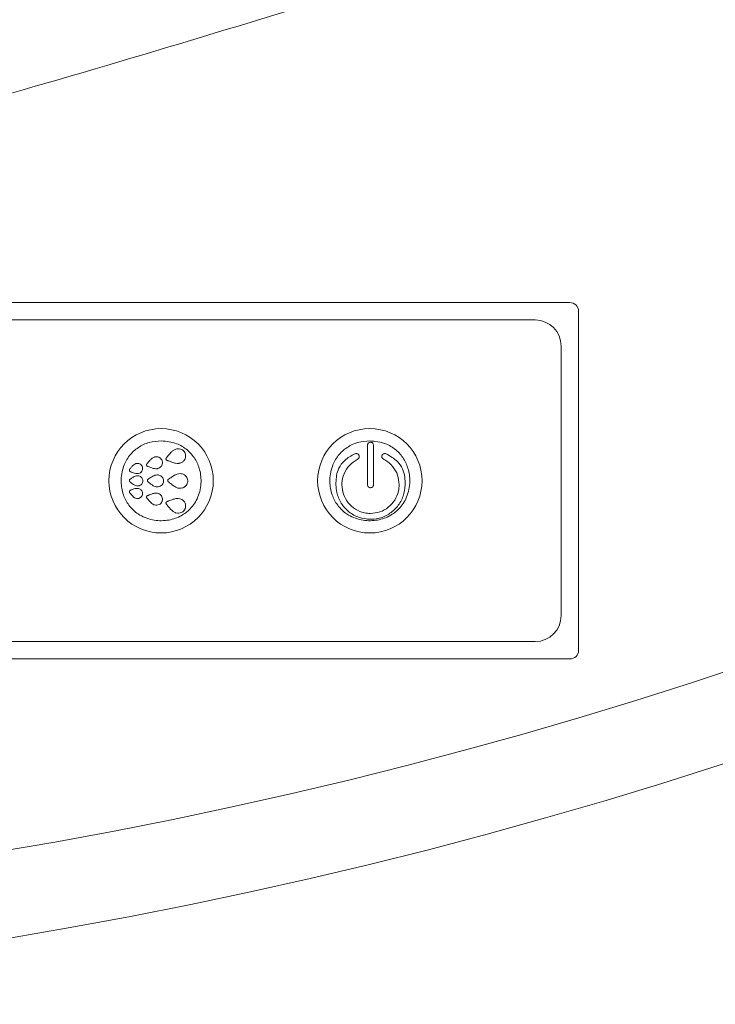
# Model space of a CAD drawing. Units: millimetres. Extents: x -674 to 1554, y -171 to 959.
# Drawn here: x 1083 to 1163, y -171 to -58 of the extents above; entities that cross this region are included whole.
import ezdxf

# ---------------------------------------------------------------- set-up
doc = ezdxf.new("R2010")
doc.units = ezdxf.units.MM

msp = doc.modelspace()

# ---------------------------------------------------------------- linework, layer by layer
at = {"color": 7, "linetype": 'Continuous', "lineweight": 15}
for p, q in [((1008.679, -90.67), (1146.679, -90.67)), ((1147.679, -91.67), (1147.679, -130.67)), ((1012.679, -92.67), (1142.679, -92.67)), ((1145.679, -95.67), (1145.679, -126.67)), ((1098.924, -108.433), (1098.916, -108.435)), ((1121.968, -108.059), (1121.972, -108.068)), ((1122.218, -108.705), (1122.217, -108.705)), ((1125.542, -108.068), (1125.546, -108.059)), ((1098.071, -109.481), (1098.074, -109.484)), ((1098.086, -109.182), (1098.073, -109.199)), ((1098.177, -109.068), (1098.086, -109.182)), ((1098.158, -109.522), (1098.178, -109.53)), ((1098.178, -109.53), (1098.303, -109.58)), ((1099.809, -108.911), (1099.809, -108.911)), ((1098.23, -110.963), (1098.212, -110.975)), ((1098.35, -110.881), (1098.23, -110.963)), ((1099.252, -110.494), (1099.243, -110.494)), ((1098.128, -111.244), (1098.13, -111.248)), ((1098.198, -111.309), (1098.215, -111.323)), ((1098.215, -111.323), (1098.32, -111.407)), ((1099.956, -111.212), (1099.956, -111.212)), ((1098.074, -112.898), (1098.071, -112.901)), ((1098.073, -113.183), (1098.086, -113.199)), ((1098.086, -113.199), (1098.177, -113.314)), ((1098.178, -112.851), (1098.158, -112.859)), ((1098.303, -112.801), (1098.178, -112.851)), ((1099.809, -113.471), (1099.809, -113.47)), ((1142.679, -129.67), (1012.679, -129.67)), ((1146.679, -131.67), (1008.679, -131.67))]:
    msp.add_line(p, q, dxfattribs=at)
for centre in [(1099.679, -111.17), (1123.679, -111.17)]:
    msp.add_circle(centre, 6, dxfattribs=at)
for centre, radius, start, end in [((989.22, 393.605), 565, 270, 90), ((989.22, 393.605), 555, 270, 90), ((1146.679, -91.67), 1, 0, 90), ((1142.679, -95.67), 3, 0, 90), ((1142.679, -126.67), 3, 270, 0), ((1146.679, -130.67), 1, 270, 0)]:
    msp.add_arc(centre, radius, start, end, dxfattribs=at)
for points, knots in [([(-56.998, 17.426), (-54.954, 16.541), (-41.899, 10.885), (-13.982, -0.757), (27.072, -16.709), (72.353, -32.825), (117.476, -47.449), (162.393, -60.621), (207.053, -72.393), (252.021, -82.929), (297.257, -92.22), (342.734, -100.251), (388.423, -107.022), (434.281, -112.524), (477.835, -116.528), (519.037, -119.252), (557.857, -120.907), (596.711, -121.654), (635.566, -121.494), (674.809, -120.413), (714.425, -118.376), (754.397, -115.352), (794.29, -111.365), (834.069, -106.422), (873.71, -100.523), (913.197, -93.669), (952.515, -85.868), (991.64, -77.126), (1030.539, -67.452), (1069.978, -56.635), (1109.922, -44.611), (1150.334, -31.32), (1190.405, -17.011), (1230.093, -1.694), (1258.346, 10.021), (1273.395, 16.541), (1275.439, 17.426)], [0, 0, 0, 0, 0.0048747, 0.0311405, 0.0661987, 0.1012641, 0.1363223, 0.1700053, 0.2037011, 0.2373969, 0.2710798, 0.3047634, 0.33846, 0.3721565, 0.4058401, 0.434176, 0.4625235, 0.4908748, 0.5192223, 0.5475582, 0.5767904, 0.6060354, 0.6352847, 0.6645297, 0.693762, 0.7229936, 0.7522378, 0.7814863, 0.8107306, 0.8399623, 0.8709849, 0.9020224, 0.9330649, 0.9641026, 0.9951253, 1, 1, 1, 1]), ([(1287.15, 6.781), (1273.09, 0.832), (1244.963, -11.068), (1202.182, -27.473), (1159.008, -42.804), (1115.435, -56.947), (1071.498, -69.915), (1027.224, -81.699), (982.649, -92.293), (937.089, -101.837), (890.553, -110.256), (843.063, -117.477), (795.388, -123.364), (748.191, -127.854), (701.511, -130.999), (655.382, -132.863), (610.586, -133.467), (567.155, -132.933), (525.111, -131.385), (483.117, -128.806), (441.066, -125.187), (398.981, -120.513), (356.884, -114.778), (314.942, -108.001), (272.488, -100.054), (229.555, -90.876), (186.182, -80.413), (143.097, -68.82), (100.176, -56.058), (57.446, -42.122), (14.948, -26.981), (-27.17, -10.801), (-54.865, 0.921), (-68.71, 6.781)], [0, 0, 0, 0, 0.0328523, 0.0657165, 0.0985807, 0.131433, 0.1642851, 0.1971491, 0.2300131, 0.2628652, 0.2973084, 0.3317652, 0.3662221, 0.4006653, 0.4337746, 0.4668898, 0.4999991, 0.530169, 0.560348, 0.590527, 0.620697, 0.651163, 0.6816384, 0.7121138, 0.7425798, 0.7745731, 0.8065774, 0.8385817, 0.870575, 0.9029256, 0.9352875, 0.9676494, 1, 1, 1, 1]), ([(1099.679, -106.577), (1099.215, -106.613), (1098.294, -106.685), (1097.018, -107.285), (1095.983, -108.237), (1095.238, -109.601), (1094.997, -111.189), (1095.26, -112.745), (1095.939, -114.049), (1097.071, -115.132), (1098.639, -115.762), (1100.341, -115.808), (1101.799, -115.369), (1103.014, -114.516), (1103.948, -113.227), (1104.35, -111.566), (1104.202, -109.957), (1103.631, -108.606), (1102.705, -107.557), (1101.367, -106.747), (1100.29, -106.639), (1099.679, -106.577)], [0, 0, 0, 0, 0.0479349, 0.0953331, 0.1431997, 0.1917928, 0.2538738, 0.30619, 0.3532722, 0.4041589, 0.4656256, 0.5241574, 0.5778289, 0.620791, 0.6763081, 0.7392095, 0.7938383, 0.8415806, 0.8890506, 0.9370092, 1, 1, 1, 1]), ([(1101.385, -107.521), (1101.276, -107.568), (1101.061, -107.661), (1100.738, -107.968), (1100.535, -108.22), (1100.403, -108.383)], [0, 0, 0, 0, 0.2653212, 0.5257259, 1, 1, 1, 1]), ([(1102.459, -108.055), (1102.423, -107.971), (1102.349, -107.804), (1102.143, -107.617), (1101.89, -107.504), (1101.627, -107.473), (1101.461, -107.506), (1101.385, -107.521)], [0, 0, 0, 0, 0.205765, 0.4118685, 0.6131852, 0.824491, 1, 1, 1, 1]), ([(1123.679, -106.577), (1123.215, -106.613), (1122.294, -106.685), (1121.018, -107.285), (1119.983, -108.237), (1119.238, -109.601), (1118.997, -111.189), (1119.26, -112.745), (1119.939, -114.049), (1121.071, -115.132), (1122.639, -115.762), (1124.341, -115.808), (1125.799, -115.369), (1127.014, -114.516), (1127.948, -113.227), (1128.35, -111.566), (1128.202, -109.957), (1127.631, -108.606), (1126.705, -107.557), (1125.367, -106.747), (1124.29, -106.639), (1123.679, -106.577)], [0, 0, 0, 0, 0.0479349, 0.0953322, 0.1431996, 0.1917922, 0.2538732, 0.3061893, 0.353272, 0.4041579, 0.4656246, 0.5241564, 0.5778279, 0.6207909, 0.676308, 0.7392092, 0.793838, 0.8415804, 0.8890497, 0.9370091, 1, 1, 1, 1]), ([(1123.757, -106.738), (1123.718, -106.741), (1123.64, -106.748), (1123.538, -106.806), (1123.462, -106.891), (1123.421, -106.986), (1123.417, -107.051), (1123.415, -107.08)], [0, 0, 0, 0, 0.213838, 0.4281136, 0.6335506, 0.8399708, 1, 1, 1, 1]), ([(1123.415, -107.08), (1123.415, -107.824), (1123.415, -109.322), (1123.415, -110.854), (1123.415, -111.626)], [0, 0, 0, 0, 0.49695244, 1, 1, 1, 1]), ([(1124.099, -107.08), (1124.095, -107.039), (1124.088, -106.959), (1124.026, -106.853), (1123.936, -106.778), (1123.841, -106.742), (1123.78, -106.739), (1123.757, -106.738)], [0, 0, 0, 0, 0.2264205, 0.4534582, 0.6653837, 0.8699838, 1, 1, 1, 1]), ([(1124.099, -111.626), (1124.099, -110.867), (1124.099, -109.334), (1124.099, -107.836), (1124.099, -107.08)], [0, 0, 0, 0, 0.4949001, 1, 1, 1, 1]), ([(1098.916, -108.435), (1098.83, -108.473), (1098.635, -108.557), (1098.4, -108.795), (1098.252, -108.976), (1098.177, -109.068)], [0, 0, 0, 0, 0.2849582, 0.6381786, 1, 1, 1, 1]), ([(1099.797, -108.872), (1099.767, -108.802), (1099.705, -108.661), (1099.53, -108.506), (1099.317, -108.416), (1099.107, -108.396), (1098.977, -108.422), (1098.924, -108.433)], [0, 0, 0, 0, 0.2129205, 0.4261825, 0.6340833, 0.8499799, 1, 1, 1, 1]), ([(1100.25, -108.582), (1100.247, -108.592), (1100.241, -108.611), (1100.237, -108.649), (1100.242, -108.677), (1100.246, -108.695)], [0, 0, 0, 0, 0.25944666, 0.51904312, 1, 1, 1, 1]), ([(1100.246, -108.695), (1100.249, -108.705), (1100.254, -108.723), (1100.272, -108.757), (1100.292, -108.777), (1100.305, -108.789)], [0, 0, 0, 0, 0.2619822, 0.5237881, 1, 1, 1, 1]), ([(1100.308, -108.502), (1100.301, -108.508), (1100.288, -108.519), (1100.267, -108.545), (1100.257, -108.568), (1100.25, -108.582)], [0, 0, 0, 0, 0.2593267, 0.5187601, 1, 1, 1, 1]), ([(1100.403, -108.383), (1100.395, -108.394), (1100.378, -108.415), (1100.346, -108.455), (1100.323, -108.484), (1100.308, -108.502)], [0, 0, 0, 0, 0.2697577, 0.5397722, 1, 1, 1, 1]), ([(1101.816, -109.15), (1101.923, -109.112), (1102.137, -109.034), (1102.374, -108.794), (1102.499, -108.507), (1102.51, -108.268), (1102.482, -108.14), (1102.473, -108.103)], [0, 0, 0, 0, 0.245988, 0.4929949, 0.7149047, 0.918058, 1, 1, 1, 1]), ([(1102.472, -108.097), (1102.47, -108.09), (1102.467, -108.08), (1102.463, -108.066), (1102.46, -108.059), (1102.459, -108.055)], [0, 0, 0, 0, 0.499567, 0.7500565, 1, 1, 1, 1]), ([(1102.473, -108.103), (1102.473, -108.102), (1102.473, -108.101), (1102.473, -108.099), (1102.472, -108.098), (1102.472, -108.097)], [0, 0, 0, 0, 0.2535666, 0.5134234, 1, 1, 1, 1]), ([(1119.781, -111.629), (1119.799, -111.047), (1119.828, -110.116), (1120.585, -108.93), (1121.348, -108.387), (1121.858, -108.118), (1121.968, -108.059)], [0, 0, 0, 0, 0.3825141, 0.6121261, 0.9161797, 1, 1, 1, 1]), ([(1122.217, -108.705), (1121.901, -108.919), (1121.27, -109.346), (1120.662, -110.333), (1120.472, -111.136), (1120.465, -111.567), (1120.464, -111.626)], [0, 0, 0, 0, 0.3181065, 0.636311, 0.9506568, 1, 1, 1, 1]), ([(1122.116, -108.037), (1122.078, -108.04), (1122.029, -108.044), (1121.983, -108.064), (1121.972, -108.068)], [0, 0, 0, 0, 0.7628154, 1, 1, 1, 1]), ([(1122.218, -108.705), (1122.253, -108.69), (1122.322, -108.661), (1122.402, -108.577), (1122.451, -108.474), (1122.464, -108.359), (1122.438, -108.245), (1122.375, -108.145), (1122.281, -108.071), (1122.189, -108.04), (1122.133, -108.037), (1122.116, -108.037)], [0, 0, 0, 0, 0.1151624, 0.2302862, 0.3464901, 0.4635114, 0.5838782, 0.7050655, 0.8271036, 0.9485068, 1, 1, 1, 1]), ([(1125.398, -108.037), (1125.359, -108.04), (1125.282, -108.048), (1125.18, -108.107), (1125.102, -108.194), (1125.057, -108.304), (1125.052, -108.423), (1125.087, -108.537), (1125.158, -108.63), (1125.234, -108.683), (1125.284, -108.701), (1125.298, -108.706)], [0, 0, 0, 0, 0.1183194, 0.236567, 0.3563388, 0.4785117, 0.5996499, 0.7209822, 0.8384051, 0.9545273, 1, 1, 1, 1]), ([(1127.05, -111.626), (1127.014, -111.253), (1126.942, -110.509), (1126.372, -109.522), (1125.756, -108.963), (1125.366, -108.744), (1125.298, -108.706)], [0, 0, 0, 0, 0.3118218, 0.6237841, 0.9341164, 1, 1, 1, 1]), ([(1125.542, -108.068), (1125.506, -108.055), (1125.459, -108.038), (1125.409, -108.037), (1125.398, -108.037)], [0, 0, 0, 0, 0.7633647, 1, 1, 1, 1]), ([(1125.546, -108.059), (1126.014, -108.326), (1126.776, -108.759), (1127.484, -109.762), (1127.73, -110.707), (1127.732, -111.334), (1127.733, -111.629)], [0, 0, 0, 0, 0.356995, 0.5800127, 0.8025442, 1, 1, 1, 1]), ([(1096.091, -109.814), (1096.085, -109.82), (1096.073, -109.831), (1096.055, -109.855), (1096.045, -109.876), (1096.039, -109.889)], [0, 0, 0, 0, 0.2613527, 0.5224199, 1, 1, 1, 1]), ([(1096.144, -109.748), (1096.139, -109.754), (1096.13, -109.766), (1096.112, -109.788), (1096.099, -109.804), (1096.091, -109.814)], [0, 0, 0, 0, 0.2699865, 0.5397425, 1, 1, 1, 1]), ([(1096.783, -109.195), (1096.699, -109.232), (1096.537, -109.305), (1096.334, -109.512), (1096.212, -109.663), (1096.144, -109.748)], [0, 0, 0, 0, 0.3205379, 0.618759, 1, 1, 1, 1]), ([(1097.526, -109.568), (1097.5, -109.508), (1097.447, -109.387), (1097.297, -109.255), (1097.114, -109.178), (1096.935, -109.163), (1096.826, -109.186), (1096.783, -109.195)], [0, 0, 0, 0, 0.2130879, 0.4263865, 0.6371218, 0.8574213, 1, 1, 1, 1]), ([(1097.083, -110.33), (1097.155, -110.304), (1097.299, -110.252), (1097.461, -110.093), (1097.549, -109.902), (1097.564, -109.735), (1097.545, -109.641), (1097.538, -109.609)], [0, 0, 0, 0, 0.2406796, 0.4825257, 0.6965386, 0.8936556, 1, 1, 1, 1]), ([(1097.536, -109.599), (1097.534, -109.594), (1097.532, -109.586), (1097.529, -109.576), (1097.527, -109.571), (1097.526, -109.568)], [0, 0, 0, 0, 0.4998003, 0.7497225, 1, 1, 1, 1]), ([(1097.537, -109.604), (1097.537, -109.604), (1097.537, -109.603), (1097.537, -109.601), (1097.536, -109.6), (1097.536, -109.599)], [0, 0, 0, 0, 0.2710364, 0.5363854, 1, 1, 1, 1]), ([(1097.538, -109.609), (1097.538, -109.608), (1097.538, -109.608), (1097.538, -109.606), (1097.538, -109.605), (1097.537, -109.604)], [0, 0, 0, 0, 0.2538643, 0.5055612, 1, 1, 1, 1]), ([(1098.018, -109.276), (1098.015, -109.285), (1098.009, -109.304), (1098.005, -109.342), (1098.01, -109.37), (1098.014, -109.387)], [0, 0, 0, 0, 0.26175702, 0.52345784, 1, 1, 1, 1]), ([(1098.014, -109.387), (1098.016, -109.397), (1098.022, -109.416), (1098.04, -109.449), (1098.059, -109.468), (1098.071, -109.481)], [0, 0, 0, 0, 0.2648588, 0.5296842, 1, 1, 1, 1]), ([(1098.073, -109.199), (1098.067, -109.205), (1098.054, -109.216), (1098.034, -109.241), (1098.025, -109.262), (1098.018, -109.276)], [0, 0, 0, 0, 0.2610129, 0.5217956, 1, 1, 1, 1]), ([(1098.074, -109.484), (1098.081, -109.489), (1098.094, -109.498), (1098.122, -109.513), (1098.144, -109.519), (1098.158, -109.522)], [0, 0, 0, 0, 0.26508956, 0.53005477, 1, 1, 1, 1]), ([(1098.303, -109.58), (1098.403, -109.62), (1098.604, -109.7), (1098.904, -109.782), (1099.135, -109.799), (1099.25, -109.774), (1099.273, -109.769)], [0, 0, 0, 0, 0.3222632, 0.6504438, 0.9289872, 1, 1, 1, 1]), ([(1099.273, -109.769), (1099.358, -109.738), (1099.527, -109.677), (1099.718, -109.49), (1099.823, -109.266), (1099.841, -109.066), (1099.818, -108.954), (1099.81, -108.915)], [0, 0, 0, 0, 0.23692838, 0.47477539, 0.69052961, 0.89265599, 1, 1, 1, 1]), ([(1099.808, -108.907), (1099.806, -108.901), (1099.804, -108.892), (1099.8, -108.88), (1099.798, -108.875), (1099.797, -108.872)], [0, 0, 0, 0, 0.4996056, 0.7497035, 1, 1, 1, 1]), ([(1099.809, -108.911), (1099.809, -108.911), (1099.809, -108.91), (1099.808, -108.909), (1099.808, -108.908), (1099.808, -108.907)], [0, 0, 0, 0, 0.2639821, 0.520631, 1, 1, 1, 1]), ([(1099.81, -108.915), (1099.81, -108.914), (1099.81, -108.914), (1099.809, -108.912), (1099.809, -108.912), (1099.809, -108.911)], [0, 0, 0, 0, 0.2718513, 0.5448347, 1, 1, 1, 1]), ([(1100.305, -108.789), (1100.312, -108.795), (1100.326, -108.805), (1100.355, -108.821), (1100.379, -108.827), (1100.395, -108.83)], [0, 0, 0, 0, 0.2624493, 0.5246443, 1, 1, 1, 1]), ([(1100.395, -108.83), (1100.408, -108.835), (1100.434, -108.845), (1100.481, -108.864), (1100.515, -108.878), (1100.537, -108.887)], [0, 0, 0, 0, 0.2733855, 0.5469765, 1, 1, 1, 1]), ([(1100.537, -108.887), (1100.667, -108.939), (1100.933, -109.046), (1101.324, -109.16), (1101.63, -109.19), (1101.781, -109.158), (1101.816, -109.15)], [0, 0, 0, 0, 0.31675079, 0.6472797, 0.91922427, 1, 1, 1, 1]), ([(1096.039, -109.889), (1096.036, -109.899), (1096.03, -109.917), (1096.026, -109.955), (1096.031, -109.983), (1096.035, -110.001)], [0, 0, 0, 0, 0.2626875, 0.5233129, 1, 1, 1, 1]), ([(1096.035, -110.001), (1096.038, -110.01), (1096.043, -110.029), (1096.061, -110.062), (1096.081, -110.082), (1096.094, -110.095)], [0, 0, 0, 0, 0.260598, 0.5214228, 1, 1, 1, 1]), ([(1096.137, -110.979), (1096.13, -110.982), (1096.116, -110.989), (1096.09, -111.007), (1096.075, -111.024), (1096.066, -111.035)], [0, 0, 0, 0, 0.2583868, 0.5169758, 1, 1, 1, 1]), ([(1096.094, -110.095), (1096.1, -110.099), (1096.112, -110.109), (1096.139, -110.124), (1096.161, -110.13), (1096.175, -110.134)], [0, 0, 0, 0, 0.25535555, 0.51058228, 1, 1, 1, 1]), ([(1096.208, -110.931), (1096.201, -110.935), (1096.189, -110.944), (1096.165, -110.96), (1096.148, -110.971), (1096.137, -110.979)], [0, 0, 0, 0, 0.2670514, 0.5337747, 1, 1, 1, 1]), ([(1096.175, -110.134), (1096.182, -110.137), (1096.196, -110.142), (1096.223, -110.153), (1096.242, -110.16), (1096.255, -110.165)], [0, 0, 0, 0, 0.26514365, 0.53012217, 1, 1, 1, 1]), ([(1096.981, -110.591), (1096.891, -110.602), (1096.715, -110.623), (1096.46, -110.761), (1096.298, -110.869), (1096.208, -110.931)], [0, 0, 0, 0, 0.3168556, 0.6163356, 1, 1, 1, 1]), ([(1096.255, -110.165), (1096.336, -110.198), (1096.506, -110.267), (1096.761, -110.34), (1096.963, -110.357), (1097.063, -110.334), (1097.083, -110.33)], [0, 0, 0, 0, 0.30735332, 0.64305145, 0.92837041, 1, 1, 1, 1]), ([(1097.581, -111.167), (1097.574, -111.103), (1097.56, -110.976), (1097.46, -110.808), (1097.315, -110.681), (1097.148, -110.608), (1097.032, -110.596), (1096.981, -110.591)], [0, 0, 0, 0, 0.20608112, 0.41238989, 0.61618074, 0.83197053, 1, 1, 1, 1]), ([(1098.212, -110.975), (1098.205, -110.979), (1098.19, -110.986), (1098.163, -111.004), (1098.148, -111.021), (1098.137, -111.033)], [0, 0, 0, 0, 0.2601714, 0.5203005, 1, 1, 1, 1]), ([(1099.243, -110.494), (1099.149, -110.504), (1098.964, -110.524), (1098.665, -110.672), (1098.47, -110.801), (1098.35, -110.881)], [0, 0, 0, 0, 0.2873147, 0.5617626, 1, 1, 1, 1]), ([(1099.956, -111.171), (1099.948, -111.095), (1099.931, -110.944), (1099.811, -110.746), (1099.637, -110.596), (1099.441, -110.513), (1099.308, -110.5), (1099.252, -110.494)], [0, 0, 0, 0, 0.2100715, 0.4203978, 0.6268502, 0.8431413, 1, 1, 1, 1]), ([(1100.553, -110.968), (1100.545, -110.972), (1100.529, -110.979), (1100.501, -110.997), (1100.485, -111.016), (1100.474, -111.028)], [0, 0, 0, 0, 0.2623465, 0.5245388, 1, 1, 1, 1]), ([(1100.68, -110.883), (1100.668, -110.891), (1100.645, -110.906), (1100.603, -110.935), (1100.573, -110.956), (1100.553, -110.968)], [0, 0, 0, 0, 0.2730352, 0.5458324, 1, 1, 1, 1]), ([(1101.872, -110.349), (1101.754, -110.362), (1101.477, -110.392), (1101.084, -110.61), (1100.816, -110.791), (1100.68, -110.883)], [0, 0, 0, 0, 0.2674894, 0.6290462, 1, 1, 1, 1]), ([(1102.741, -111.176), (1102.73, -111.084), (1102.709, -110.901), (1102.566, -110.661), (1102.356, -110.479), (1102.114, -110.373), (1101.946, -110.356), (1101.872, -110.349)], [0, 0, 0, 0, 0.2058726, 0.4119714, 0.6153297, 0.8307338, 1, 1, 1, 1]), ([(1096.066, -111.035), (1096.06, -111.043), (1096.049, -111.059), (1096.033, -111.094), (1096.03, -111.122), (1096.028, -111.14)], [0, 0, 0, 0, 0.26259654, 0.52489946, 1, 1, 1, 1]), ([(1096.028, -111.14), (1096.028, -111.15), (1096.028, -111.17), (1096.036, -111.207), (1096.049, -111.232), (1096.057, -111.247)], [0, 0, 0, 0, 0.26368587, 0.52721907, 1, 1, 1, 1]), ([(1096.057, -111.247), (1096.062, -111.254), (1096.071, -111.267), (1096.092, -111.289), (1096.111, -111.301), (1096.123, -111.309)], [0, 0, 0, 0, 0.2580142, 0.5160339, 1, 1, 1, 1]), ([(1096.123, -111.309), (1096.129, -111.314), (1096.141, -111.323), (1096.163, -111.341), (1096.18, -111.354), (1096.19, -111.363)], [0, 0, 0, 0, 0.267521, 0.5350707, 1, 1, 1, 1]), ([(1096.19, -111.363), (1096.259, -111.418), (1096.402, -111.534), (1096.625, -111.68), (1096.812, -111.754), (1096.913, -111.762), (1096.933, -111.764)], [0, 0, 0, 0, 0.3092524, 0.6439687, 0.930292, 1, 1, 1, 1]), ([(1097.083, -112.052), (1096.993, -112.043), (1096.815, -112.025), (1096.537, -112.105), (1096.356, -112.176), (1096.255, -112.216)], [0, 0, 0, 0, 0.31529354, 0.61578301, 1, 1, 1, 1]), ([(1096.933, -111.764), (1097.011, -111.76), (1097.167, -111.753), (1097.372, -111.643), (1097.513, -111.48), (1097.57, -111.326), (1097.578, -111.235), (1097.581, -111.209)], [0, 0, 0, 0, 0.2469458, 0.495, 0.7156202, 0.9168333, 1, 1, 1, 1]), ([(1097.538, -112.773), (1097.549, -112.709), (1097.569, -112.581), (1097.517, -112.391), (1097.409, -112.231), (1097.26, -112.112), (1097.142, -112.071), (1097.083, -112.052)], [0, 0, 0, 0, 0.2038168, 0.4081417, 0.6036992, 0.8048959, 1, 1, 1, 1]), ([(1097.581, -111.199), (1097.581, -111.197), (1097.581, -111.191), (1097.581, -111.18), (1097.581, -111.172), (1097.581, -111.167)], [0, 0, 0, 0, 0.2518562, 0.5036775, 1, 1, 1, 1]), ([(1097.581, -111.205), (1097.581, -111.204), (1097.581, -111.203), (1097.581, -111.201), (1097.581, -111.2), (1097.581, -111.199)], [0, 0, 0, 0, 0.2684003, 0.5420858, 1, 1, 1, 1]), ([(1097.581, -111.209), (1097.581, -111.209), (1097.581, -111.208), (1097.581, -111.207), (1097.581, -111.205), (1097.581, -111.205)], [0, 0, 0, 0, 0.2567084, 0.5069624, 1, 1, 1, 1]), ([(1098.137, -111.033), (1098.132, -111.041), (1098.12, -111.057), (1098.105, -111.092), (1098.102, -111.12), (1098.1, -111.138)], [0, 0, 0, 0, 0.26361075, 0.52520015, 1, 1, 1, 1]), ([(1098.1, -111.138), (1098.1, -111.148), (1098.1, -111.168), (1098.107, -111.205), (1098.12, -111.229), (1098.128, -111.244)], [0, 0, 0, 0, 0.268258, 0.5356246, 1, 1, 1, 1]), ([(1098.13, -111.248), (1098.135, -111.254), (1098.144, -111.268), (1098.166, -111.29), (1098.186, -111.302), (1098.198, -111.309)], [0, 0, 0, 0, 0.267311, 0.5344406, 1, 1, 1, 1]), ([(1098.32, -111.407), (1098.404, -111.475), (1098.574, -111.611), (1098.837, -111.779), (1099.053, -111.863), (1099.169, -111.872), (1099.191, -111.873)], [0, 0, 0, 0, 0.323357, 0.6514066, 0.9342951, 1, 1, 1, 1]), ([(1099.191, -111.873), (1099.282, -111.869), (1099.464, -111.86), (1099.704, -111.734), (1099.871, -111.547), (1099.943, -111.363), (1099.953, -111.252), (1099.956, -111.216)], [0, 0, 0, 0, 0.2417587, 0.4845382, 0.7019978, 0.9027202, 1, 1, 1, 1]), ([(1099.956, -111.208), (1099.956, -111.205), (1099.956, -111.198), (1099.957, -111.186), (1099.957, -111.177), (1099.956, -111.171)], [0, 0, 0, 0, 0.2545454, 0.5089824, 1, 1, 1, 1]), ([(1099.956, -111.212), (1099.956, -111.211), (1099.956, -111.211), (1099.956, -111.209), (1099.956, -111.208), (1099.956, -111.208)], [0, 0, 0, 0, 0.2611489, 0.5218956, 1, 1, 1, 1]), ([(1099.956, -111.216), (1099.956, -111.215), (1099.956, -111.215), (1099.956, -111.213), (1099.956, -111.213), (1099.956, -111.212)], [0, 0, 0, 0, 0.2745155, 0.5484413, 1, 1, 1, 1]), ([(1100.474, -111.028), (1100.469, -111.036), (1100.457, -111.053), (1100.442, -111.088), (1100.439, -111.116), (1100.437, -111.135)], [0, 0, 0, 0, 0.26328659, 0.52497005, 1, 1, 1, 1]), ([(1100.437, -111.135), (1100.437, -111.144), (1100.437, -111.164), (1100.444, -111.202), (1100.457, -111.226), (1100.466, -111.242)], [0, 0, 0, 0, 0.2636956, 0.5274662, 1, 1, 1, 1]), ([(1100.466, -111.242), (1100.471, -111.249), (1100.481, -111.263), (1100.504, -111.287), (1100.526, -111.299), (1100.539, -111.307)], [0, 0, 0, 0, 0.2618995, 0.5240031, 1, 1, 1, 1]), ([(1100.539, -111.307), (1100.55, -111.316), (1100.572, -111.333), (1100.612, -111.365), (1100.641, -111.389), (1100.659, -111.403)], [0, 0, 0, 0, 0.2727461, 0.5454925, 1, 1, 1, 1]), ([(1100.659, -111.403), (1100.767, -111.492), (1100.99, -111.673), (1101.331, -111.897), (1101.615, -112.016), (1101.77, -112.03), (1101.803, -112.032)], [0, 0, 0, 0, 0.3154137, 0.6473133, 0.9238697, 1, 1, 1, 1]), ([(1101.803, -112.032), (1101.916, -112.027), (1102.142, -112.016), (1102.439, -111.858), (1102.642, -111.623), (1102.726, -111.399), (1102.737, -111.267), (1102.74, -111.225)], [0, 0, 0, 0, 0.2458628, 0.492888, 0.7112884, 0.9099617, 1, 1, 1, 1]), ([(1102.74, -111.225), (1102.74, -111.225), (1102.74, -111.224), (1102.74, -111.222), (1102.74, -111.22), (1102.741, -111.219)], [0, 0, 0, 0, 0.256592, 0.5183983, 1, 1, 1, 1]), ([(1102.741, -111.219), (1102.741, -111.216), (1102.741, -111.208), (1102.741, -111.194), (1102.741, -111.183), (1102.741, -111.176)], [0, 0, 0, 0, 0.2515551, 0.5030799, 1, 1, 1, 1]), ([(1123.757, -115.602), (1123.312, -115.559), (1122.421, -115.472), (1121.234, -114.789), (1120.333, -113.783), (1119.851, -112.665), (1119.801, -111.923), (1119.781, -111.629)], [0, 0, 0, 0, 0.2139725, 0.4280009, 0.6420837, 0.8585055, 1, 1, 1, 1]), ([(1120.464, -111.626), (1120.5, -111.997), (1120.573, -112.739), (1121.143, -113.728), (1121.981, -114.479), (1122.908, -114.875), (1123.519, -114.914), (1123.757, -114.93)], [0, 0, 0, 0, 0.2149187, 0.429879, 0.6451801, 0.8617694, 1, 1, 1, 1]), ([(1123.415, -111.626), (1123.419, -111.665), (1123.426, -111.744), (1123.486, -111.848), (1123.573, -111.923), (1123.668, -111.962), (1123.731, -111.966), (1123.757, -111.967)], [0, 0, 0, 0, 0.2199695, 0.4404981, 0.6495891, 0.8555612, 1, 1, 1, 1]), ([(1123.757, -111.967), (1123.796, -111.964), (1123.876, -111.956), (1123.979, -111.897), (1124.055, -111.81), (1124.093, -111.715), (1124.097, -111.652), (1124.099, -111.626)], [0, 0, 0, 0, 0.2195438, 0.4396117, 0.6483263, 0.854201, 1, 1, 1, 1]), ([(1123.757, -114.93), (1124.125, -114.894), (1124.86, -114.822), (1125.841, -114.256), (1126.59, -113.424), (1126.993, -112.492), (1127.033, -111.872), (1127.05, -111.626)], [0, 0, 0, 0, 0.2129046, 0.4258094, 0.6398879, 0.8566016, 1, 1, 1, 1]), ([(1127.733, -111.629), (1127.688, -112.078), (1127.598, -112.975), (1126.905, -114.167), (1125.89, -115.068), (1124.774, -115.538), (1124.041, -115.584), (1123.757, -115.602)], [0, 0, 0, 0, 0.2156426, 0.4313373, 0.6467551, 0.8628495, 1, 1, 1, 1]), ([(1096.035, -112.381), (1096.032, -112.391), (1096.028, -112.41), (1096.027, -112.448), (1096.034, -112.475), (1096.039, -112.493)], [0, 0, 0, 0, 0.2625378, 0.5239819, 1, 1, 1, 1]), ([(1096.094, -112.287), (1096.087, -112.294), (1096.072, -112.307), (1096.05, -112.337), (1096.041, -112.364), (1096.035, -112.381)], [0, 0, 0, 0, 0.2605532, 0.5210612, 1, 1, 1, 1]), ([(1096.039, -112.493), (1096.042, -112.5), (1096.049, -112.515), (1096.065, -112.541), (1096.081, -112.557), (1096.091, -112.567)], [0, 0, 0, 0, 0.2611082, 0.5224023, 1, 1, 1, 1]), ([(1096.091, -112.567), (1096.096, -112.573), (1096.105, -112.585), (1096.123, -112.607), (1096.136, -112.624), (1096.144, -112.634)], [0, 0, 0, 0, 0.2698509, 0.5397778, 1, 1, 1, 1]), ([(1096.175, -112.248), (1096.168, -112.25), (1096.153, -112.253), (1096.124, -112.265), (1096.106, -112.278), (1096.094, -112.287)], [0, 0, 0, 0, 0.2553288, 0.5105625, 1, 1, 1, 1]), ([(1096.144, -112.634), (1096.2, -112.704), (1096.315, -112.849), (1096.5, -113.038), (1096.667, -113.151), (1096.763, -113.18), (1096.783, -113.187)], [0, 0, 0, 0, 0.3121726, 0.6450907, 0.9260399, 1, 1, 1, 1]), ([(1096.255, -112.216), (1096.248, -112.219), (1096.234, -112.225), (1096.207, -112.235), (1096.188, -112.243), (1096.175, -112.248)], [0, 0, 0, 0, 0.26504, 0.5301149, 1, 1, 1, 1]), ([(1096.783, -113.187), (1096.86, -113.2), (1097.013, -113.226), (1097.234, -113.164), (1097.407, -113.038), (1097.493, -112.908), (1097.521, -112.83), (1097.526, -112.814)], [0, 0, 0, 0, 0.2504313, 0.5018049, 0.7303021, 0.9435373, 1, 1, 1, 1]), ([(1097.526, -112.814), (1097.527, -112.811), (1097.529, -112.806), (1097.532, -112.795), (1097.534, -112.788), (1097.536, -112.782)], [0, 0, 0, 0, 0.2502623, 0.5002337, 1, 1, 1, 1]), ([(1097.536, -112.782), (1097.536, -112.782), (1097.536, -112.781), (1097.537, -112.779), (1097.537, -112.778), (1097.537, -112.777)], [0, 0, 0, 0, 0.2671687, 0.5382013, 1, 1, 1, 1]), ([(1097.537, -112.777), (1097.537, -112.777), (1097.538, -112.776), (1097.538, -112.775), (1097.538, -112.774), (1097.538, -112.773)], [0, 0, 0, 0, 0.2492155, 0.5029177, 1, 1, 1, 1]), ([(1098.014, -112.994), (1098.011, -113.004), (1098.007, -113.023), (1098.006, -113.061), (1098.014, -113.088), (1098.018, -113.106)], [0, 0, 0, 0, 0.2616003, 0.5230707, 1, 1, 1, 1]), ([(1098.071, -112.901), (1098.064, -112.907), (1098.05, -112.921), (1098.028, -112.951), (1098.019, -112.977), (1098.014, -112.994)], [0, 0, 0, 0, 0.2645606, 0.5293902, 1, 1, 1, 1]), ([(1098.018, -113.106), (1098.022, -113.113), (1098.028, -113.128), (1098.045, -113.156), (1098.062, -113.172), (1098.073, -113.183)], [0, 0, 0, 0, 0.2607512, 0.5213408, 1, 1, 1, 1]), ([(1098.158, -112.859), (1098.15, -112.861), (1098.134, -112.865), (1098.105, -112.876), (1098.086, -112.89), (1098.074, -112.898)], [0, 0, 0, 0, 0.2650411, 0.5298759, 1, 1, 1, 1]), ([(1099.273, -112.613), (1099.181, -112.602), (1098.969, -112.578), (1098.641, -112.67), (1098.417, -112.757), (1098.303, -112.801)], [0, 0, 0, 0, 0.2748724, 0.6325382, 1, 1, 1, 1]), ([(1099.81, -113.467), (1099.822, -113.39), (1099.847, -113.237), (1099.784, -113.009), (1099.652, -112.818), (1099.474, -112.681), (1099.337, -112.634), (1099.273, -112.613)], [0, 0, 0, 0, 0.20749084, 0.41537567, 0.61585948, 0.82166097, 1, 1, 1, 1]), ([(1101.816, -113.231), (1101.7, -113.218), (1101.447, -113.19), (1101.014, -113.307), (1100.711, -113.426), (1100.537, -113.495)], [0, 0, 0, 0, 0.263708, 0.5759567, 1, 1, 1, 1]), ([(1102.473, -114.279), (1102.489, -114.186), (1102.52, -113.999), (1102.445, -113.723), (1102.287, -113.489), (1102.069, -113.317), (1101.897, -113.259), (1101.816, -113.231)], [0, 0, 0, 0, 0.2027101, 0.4056811, 0.6048377, 0.8143384, 1, 1, 1, 1]), ([(1098.177, -113.314), (1098.246, -113.399), (1098.382, -113.568), (1098.603, -113.785), (1098.791, -113.909), (1098.9, -113.942), (1098.92, -113.948)], [0, 0, 0, 0, 0.332626, 0.6562407, 0.9374364, 1, 1, 1, 1]), ([(1098.92, -113.948), (1099.009, -113.963), (1099.188, -113.994), (1099.447, -113.925), (1099.65, -113.78), (1099.754, -113.627), (1099.789, -113.534), (1099.797, -113.51)], [0, 0, 0, 0, 0.2475816, 0.4961608, 0.720327, 0.9293057, 1, 1, 1, 1]), ([(1099.797, -113.51), (1099.798, -113.507), (1099.8, -113.501), (1099.804, -113.489), (1099.806, -113.481), (1099.808, -113.475)], [0, 0, 0, 0, 0.2513841, 0.5033797, 1, 1, 1, 1]), ([(1099.808, -113.475), (1099.808, -113.474), (1099.808, -113.474), (1099.809, -113.472), (1099.809, -113.471), (1099.809, -113.471)], [0, 0, 0, 0, 0.25822653, 0.52115114, 1, 1, 1, 1]), ([(1099.809, -113.47), (1099.809, -113.47), (1099.809, -113.47), (1099.81, -113.468), (1099.81, -113.467), (1099.81, -113.467)], [0, 0, 0, 0, 0.27298361, 0.54657485, 1, 1, 1, 1]), ([(1100.246, -113.686), (1100.243, -113.696), (1100.239, -113.715), (1100.238, -113.754), (1100.245, -113.782), (1100.25, -113.799)], [0, 0, 0, 0, 0.2595921, 0.5191108, 1, 1, 1, 1]), ([(1100.305, -113.592), (1100.298, -113.599), (1100.283, -113.612), (1100.261, -113.643), (1100.252, -113.669), (1100.246, -113.686)], [0, 0, 0, 0, 0.2618612, 0.5236258, 1, 1, 1, 1]), ([(1100.25, -113.799), (1100.253, -113.807), (1100.26, -113.823), (1100.278, -113.852), (1100.296, -113.868), (1100.308, -113.879)], [0, 0, 0, 0, 0.25927268, 0.51853214, 1, 1, 1, 1]), ([(1100.395, -113.551), (1100.386, -113.553), (1100.369, -113.556), (1100.338, -113.568), (1100.318, -113.583), (1100.305, -113.592)], [0, 0, 0, 0, 0.2620901, 0.5244801, 1, 1, 1, 1]), ([(1100.308, -113.879), (1100.317, -113.89), (1100.334, -113.911), (1100.366, -113.951), (1100.389, -113.98), (1100.403, -113.999)], [0, 0, 0, 0, 0.2699462, 0.5398021, 1, 1, 1, 1]), ([(1100.537, -113.495), (1100.524, -113.5), (1100.498, -113.51), (1100.451, -113.529), (1100.416, -113.543), (1100.395, -113.551)], [0, 0, 0, 0, 0.273404, 0.5467749, 1, 1, 1, 1]), ([(1100.403, -113.999), (1100.489, -114.107), (1100.667, -114.331), (1100.949, -114.623), (1101.202, -114.802), (1101.352, -114.85), (1101.385, -114.86)], [0, 0, 0, 0, 0.31294, 0.6462845, 0.9219568, 1, 1, 1, 1]), ([(1101.385, -114.86), (1101.495, -114.879), (1101.714, -114.917), (1102.035, -114.831), (1102.283, -114.652), (1102.408, -114.466), (1102.449, -114.354), (1102.459, -114.326)], [0, 0, 0, 0, 0.2517848, 0.504822, 0.728164, 0.9322072, 1, 1, 1, 1]), ([(1102.459, -114.326), (1102.46, -114.323), (1102.463, -114.314), (1102.467, -114.3), (1102.47, -114.29), (1102.472, -114.284)], [0, 0, 0, 0, 0.2499421, 0.6253596, 1, 1, 1, 1]), ([(1102.472, -114.284), (1102.472, -114.284), (1102.472, -114.283), (1102.473, -114.281), (1102.473, -114.28), (1102.473, -114.279)], [0, 0, 0, 0, 0.258567, 0.5171339, 1, 1, 1, 1])]:
    msp.add_open_spline(points, degree=3, knots=knots, dxfattribs=at)

doc.saveas('drawing.dxf')
